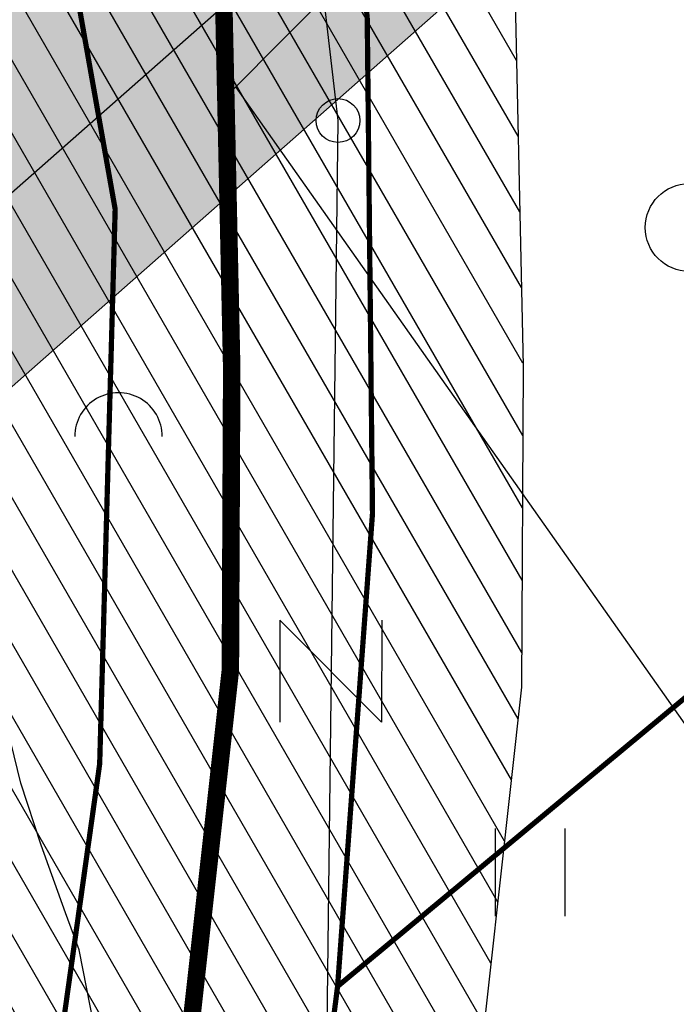
# Model space of a CAD drawing. Units: metres. Extents: x 548844 to 555018, y 6584977 to 6590029.
# Drawn here: x 552314 to 552426, y 6587592 to 6587761 of the extents above; entities that cross this region are included whole.
import ezdxf

# ---------------------------------------------------------------- set-up
doc = ezdxf.new("R2010")
doc.units = ezdxf.units.M
doc.header["$MEASUREMENT"] = 0
for name, color, linetype in [('63853_must$0$10', 7, 'Continuous'), ('63853_must$0$16', 7, 'Continuous'), ('63853_must$0$20', 7, 'Continuous'), ('63853_must$0$31', 7, 'Continuous'), ('k-kinnistu piir', 27, 'Continuous'), ('K-raudteemaa', 195, 'Continuous'), ('K-raudteevöönd', 44, 'Continuous'), ('k-xref', 7, 'Continuous')]:
    doc.layers.add(name, color=color, linetype=linetype)
doc.layers.add('K-det-KP-kaitsevöönd', color=5, linetype='Continuous', lineweight=20)

# ---------------------------------------------------------------- blocks, each defined once
blk = doc.blocks.new('63853_must$0$ELPOS1')
at = {"color": 7}
blk.add_circle((0, 0), 376, dxfattribs=at)
blk = doc.blocks.new('63853_must$0$HEIN_1')
for p, q in [((-598, -748), (-598, 752)), ((602, -748), (602, 752))]:
    blk.add_line(p, q)
blk = doc.blocks.new('63853_must$0$VOSA_1')
blk.add_arc((2, 2), 750, 359.8472, 180.1528)
blk = doc.blocks.new('63853_must$0$LEHT_1')
blk.add_circle((0, 0), 752)
blk = doc.blocks.new('63853_must$0$LZMR_1')
at = {"color": 7}
blk.add_lwpolyline([(-874, 876), (876, 876), (-874, -874), (876, -874)], dxfattribs=at)
blk = doc.blocks.new('63853_must')
at = {"layer": '63853_must$0$10', "linetype": 'Continuous'}
for points in [[(552405.04, 6589871.56), (552458.79, 6589770.77), (552620.14, 6589567.39), (552688.26, 6589461.4), (552715.78, 6589334.08), (552711.65, 6589263.2), (552691.01, 6589177.16), (552339.83, 6588604.65), (552302.25, 6588488.38), (552285.01, 6588348.02), (552314, 6588302.16), (552339.2, 6587991.75), (552368.4, 6587744.01), (552366.3, 6587572.81), (552251.42, 6586799.28), (552203.45, 6586459.16), (552169.05, 6586160.6), (552171.11, 6586059.42), (552175.93, 6585970.65), (552204.83, 6585853.64), (552273.63, 6585706.35), (552320.15, 6585635.54)], [(550000, 6587668.06), (550331.73, 6587817.07), (550431.06, 6587773.66), (550514, 6587548.09), (550744.71, 6587382.98), (551807.02, 6587286.46), (552423.58, 6587829.58), (553128.93, 6587963.37), (555000, 6586851.16)]]:
    blk.add_lwpolyline(points, dxfattribs=at)
at = {"layer": '63853_must$0$16', "linetype": 'Continuous'}
blk.add_lwpolyline([(552295.74, 6587474.57), (552312.78, 6587478.95), (552314.48, 6587479.7), (552316.7, 6587480.83), (552318.64, 6587482.42), (552321.37, 6587485.8), (552328.84, 6587536.02), (552328.44, 6587578.97), (552323.96, 6587601.67), (552321.64, 6587608.06), (552317.47, 6587619.67), (552313.95, 6587630.28), (552311.17, 6587641.77), (552304.51, 6587828.59), (552302.45, 6587872.65)], dxfattribs=at)
at = {"layer": '63853_must$0$20', "linetype": 'Continuous'}
blk.add_lwpolyline([(552300.19, 6588258.45), (552311.81, 6588139.84), (552326.09, 6587996.66), (552339.88, 6587860.22), (552348.57, 6587774.74), (552349.94, 6587726.6), (552350.03, 6587714.88), (552350.16, 6587701.5), (552350.25, 6587689.9), (552350.27, 6587679.73), (552350.29, 6587670.14), (552350.19, 6587659.17), (552349.93, 6587649.67), (552342.68, 6587581.7)], dxfattribs=at)
at = {"layer": '63853_must$0$31', "linetype": 'Continuous'}
for points in [[(552349.32, 6587748.24), (552422.74, 6587822.09), (552468.99, 6587830.84)], [(552500.48, 6587583.2), (552490.77, 6587584.45), (552477.37, 6587581.01), (552462.45, 6587589.46), (552460.45, 6587605.25), (552435.56, 6587630.42), (552431.82, 6587634.97), (552350.84, 6587749.77)]]:
    blk.add_lwpolyline(points, dxfattribs=at)
at = {"linetype": 'Continuous', "xscale": 0.01, "yscale": 0.01, "zscale": 0.01}
for name, p in [('63853_must$0$ELPOS1', (552368.4, 6587744.01)), ('63853_must$0$LEHT_1', (552428.65, 6587725.65)), ('63853_must$0$VOSA_1', (552330.71, 6587689.78)), ('63853_must$0$HEIN_1', (552401.39, 6587614.98))]:
    blk.add_blockref(name, p, dxfattribs=at)
at = {"linetype": 'Continuous', "xscale": 0.01, "yscale": 0.01, "zscale": 0.01, "rotation": 269.9615801264119}
blk.add_blockref('63853_must$0$LZMR_1', (552367.14, 6587649.52), dxfattribs=at)

msp = doc.modelspace()

# ---------------------------------------------------------------- hatches: boundary and pattern name
at = {"layer": 'K-det-KP-kaitsevöönd', "linetype": 'Continuous'}
h = msp.add_hatch(dxfattribs=at)
h.set_pattern_fill('DOTS', color=256, scale=70, angle=25, style=0)
h.paths.add_polyline_path([(552191.32, 6587437.12), (552170.62, 6587409.01), (552019.45, 6587440.28), (551815.47, 6587260.59), (551597.48, 6587280.39), (551161.79, 6587319.98), (550953, 6587338.95), (550735.68, 6587358.7), (550493.19, 6587532.24), (550411.28, 6587755.02), (550331.87, 6587789.73), (550275.84, 6587764.56), (550275.73, 6587861.67), (550307.05, 6587875.94), (550377.99, 6587921.61), (550294.66, 6588135.37), (550276.93, 6588136.71), (550280.86, 6588186.56), (550329.82, 6588182.85), (550391.07, 6588025.73), (550419.85, 6588037.13), (550470.01, 6587907.69), (550484.07, 6587871.42), (550528.56, 6587899.69), (550541.7, 6587866.01), (550510.7, 6587846.74), (550602.59, 6587613.31), (550775.75, 6587475.85), (551769.34, 6587381.79), (551959.21, 6587556.01), (552006.65, 6587537), (552221.22, 6587720.86), (552413.23, 6587887.43), (552411.76, 6587785.85), (552261.07, 6587653.12), (552163.9, 6587567.64), (552183.42, 6587556.04), (552203.62, 6587537.67), (552146.19, 6587482.42)])
at = {"layer": 'K-raudteevöönd'}
h = msp.add_hatch(dxfattribs=at)
h.set_pattern_fill('ANSI31', color=256, scale=50, angle=75, style=0)
h.paths.add_polyline_path([(550274.7, 6587947.36), (550323.75, 6587965.16), (550380.44, 6587985.02), (550386.99, 6587988.16), (550445.04, 6588010.67), (550480.32, 6588021.57), (550528.39, 6588032.58), (550561.34, 6588038.46), (550585.72, 6588041.39), (550629.68, 6588043.92), (550678.7, 6588044.51), (550713.2, 6588042.02), (550736.96, 6588038.8), (550796.26, 6588028.22), (550850.29, 6588016.28), (550899.26, 6588003.48), (550970.72, 6587985.24), (551001.4, 6587979.04), (551065.81, 6587970.71), (551110.09, 6587967.47), (551151.86, 6587965.66), (551346.32, 6587954.11), (551484.14, 6587947.09), (551570.07, 6587941.14), (551619.44, 6587932.07), (551669.54, 6587918.5), (551705.94, 6587906.89), (551745.44, 6587891.07), (551831.64, 6587851.68), (551921.69, 6587812.82), (551950.21, 6587805.09), (551980.03, 6587800.57), (552000.2, 6587798.6), (552025.9, 6587798.71), (552039.23, 6587800.56), (552046.93, 6587800.99), (552053.3, 6587801.77), (552067.14, 6587805.64), (552087.75, 6587811.92), (552122.75, 6587825), (552135.49, 6587831.24), (552165.45, 6587852.99), (552174.44, 6587860.5), (552189.04, 6587873.55), (552215.83, 6587904.41), (552233.89, 6587936), (552246.87, 6587967.8), (552250.75, 6587981.26), (552255.76, 6588008.11), (552259.29, 6588040.72), (552258.4, 6588172.4), (552247.55, 6588296.72), (552247.33, 6588346.35), (552250.55, 6588388.1), (552254.6, 6588432.93), (552263.71, 6588481.21), (552281.01, 6588541.95), (552286.38, 6588560.09), (552317.01, 6588635.59), (552327.79, 6588657.96), (552354.62, 6588703.8), (552363.72, 6588721.31), (552415.96, 6588721.31), (552415.96, 6588610.57), (552408.49, 6588595.05), (552380.88, 6588527.03), (552377.05, 6588514.07), (552361.13, 6588458.19), (552353.76, 6588419.13), (552350.21, 6588379.76), (552347.34, 6588342.72), (552347.53, 6588301.3), (552359.04, 6588169.46), (552384.8, 6587913.04), (552398.52, 6587777.81), (552400.16, 6587701.93), (552399.92, 6587646.79), (552390.79, 6587564.61), (552372.63, 6587433.57), (552350.71, 6587271.58), (552321.26, 6587047.05), (552220.41, 6587047.09), (552251.59, 6587284.78), (552273.56, 6587447.14), (552291.55, 6587576.99), (552299.94, 6587652.55), (552300.16, 6587701.07), (552298.62, 6587771.67), (552291.76, 6587839.34), (552260.4, 6587803.21), (552239.83, 6587784.83), (552226.95, 6587774.07), (552187.25, 6587745.24), (552162.34, 6587733.04), (552119.85, 6587717.16), (552095.16, 6587709.64), (552072.98, 6587703.45), (552055.87, 6587701.33), (552048.91, 6587700.94), (552033.02, 6587698.73), (551995.52, 6587698.58), (551967.67, 6587701.31), (551929.59, 6587707.07), (551888.63, 6587718.16), (551791.04, 6587760.28), (551706.04, 6587799.13), (551672.12, 6587812.71), (551641.26, 6587822.56), (551597.3, 6587834.47), (551557.55, 6587841.76), (551478.14, 6587847.27), (551340.81, 6587854.26), (551146.72, 6587865.78), (551104.27, 6587867.63), (551055.75, 6587871.17), (550985.06, 6587880.32), (550948.44, 6587887.72), (550874.26, 6587906.65), (550826.85, 6587919.04), (550776.68, 6587930.14), (550721.46, 6587939.98), (550702.86, 6587942.5), (550675.68, 6587944.47), (550633.16, 6587943.96), (550594.56, 6587941.73), (550576.1, 6587939.52), (550548.35, 6587934.56), (550506.28, 6587924.93), (550477.92, 6587916.17), (550426.71, 6587896.3), (550418.67, 6587892.45), (550357.33, 6587870.96), (550276.35, 6587841.58)])

# ---------------------------------------------------------------- linework, layer by layer
at = {"layer": 'K-det-KP-kaitsevöönd'}
msp.add_lwpolyline([(550329.82, 6588182.85), (550391.07, 6588025.73), (550419.85, 6588037.13), (550470.01, 6587907.69), (550484.07, 6587871.42), (550528.56, 6587899.69), (550541.7, 6587866.01), (550510.7, 6587846.74), (550602.59, 6587613.31), (550775.75, 6587475.85), (551769.34, 6587381.79), (551959.21, 6587556.01), (552006.65, 6587537), (552221.22, 6587720.86), (552413.23, 6587887.43), (552411.76, 6587785.85), (552261.07, 6587653.12), (552163.9, 6587567.64), (552183.42, 6587556.04), (552203.62, 6587537.67), (552146.19, 6587482.42), (552191.32, 6587437.12)], dxfattribs=at)
at = {"layer": 'k-kinnistu piir', "const_width": 0.9}
for points in [[(552548.43, 6588968.68), (552419.5, 6588759.69), (552374.02, 6588682.89), (552317.22, 6588556.6), (552296.6, 6588488.11), (552285.86, 6588434.78), (552277.5, 6588360.33), (552276.97, 6588284.68), (552281, 6588241.29), (552289.47, 6588151.41), (552287.69, 6588024.33), (552305.57, 6587867.11), (552330.16, 6587728.8), (552327.5, 6587633.58), (552319.61, 6587577.45), (552311.55, 6587507.23), (552305.58, 6587401.36), (552270.84, 6587145.38), (552217.17, 6586770.2), (552177.68, 6586469.5)], [(552245.03, 6586673.21), (552263.44, 6586808.72), (552328.97, 6587285.82), (552352.35, 6587469.94), (552368.33, 6587595.43), (552374.32, 6587676.55), (552373.42, 6587761.51), (552357.42, 6587946.08), (552326.23, 6588251.3), (552322.98, 6588301.89), (552328.31, 6588407), (552347.16, 6588499.31), (552396.55, 6588622.42), (552403.41, 6588634.06), (552447.1, 6588708.18), (552462.14, 6588728.66), (552606.26, 6588950.09)], [(552177.68, 6586469.5), (552217.17, 6586770.2), (552270.84, 6587145.38), (552305.58, 6587401.36), (552311.55, 6587507.23), (552319.61, 6587577.45), (552327.5, 6587633.58), (552330.16, 6587728.8), (552305.57, 6587867.11), (552249.82, 6587860.06), (552242.08, 6587848.65), (552242.08, 6587848.65), (552245.26, 6587820.3), (552274.71, 6587525.96), (552269.32, 6587447.49), (552261.88, 6587339.08), (552208.54, 6586925.84), (552194.42, 6586823.21), (552180.96, 6586704.56), (552094.54, 6586130.14)]]:
    msp.add_lwpolyline(points, dxfattribs=at)
for points in [[(552418.47, 6587806.65), (552382.13, 6587844.67), (552367.17, 6587833.65), (552373.42, 6587761.51), (552374.32, 6587676.55), (552368.33, 6587595.43), (552533.19, 6587732.34), (552418.47, 6587806.65)], [(552466.72, 6587386.39), (552490.27, 6587370.05), (552564.74, 6587298.03), (552584.33, 6587281.81), (552624.02, 6587322.95), (552661.39, 6587361.91), (552727.11, 6587430.39), (552730.76, 6587434.2), (552722.07, 6587474.43), (552717.6, 6587488.97), (552707.76, 6587510.34), (552639.43, 6587602.93), (552545.99, 6587726.88), (552538.52, 6587736.77), (552533.19, 6587732.34), (552368.33, 6587595.43), (552352.31, 6587470.02), (552388.22, 6587440.85), (552466.72, 6587386.39)]]:
    msp.add_lwpolyline(points, close=True, dxfattribs=at)
at = {"layer": 'K-raudteemaa', "ltscale": 6, "const_width": 3}
msp.add_lwpolyline([(552306, 6588199.15), (552318.13, 6588076.46), (552335.05, 6587908.02), (552348.57, 6587774.74), (552350.16, 6587701.5), (552349.93, 6587649.67), (552341.17, 6587570.8), (552323.09, 6587440.36), (552301.15, 6587278.18), (552271.27, 6587050.36)], dxfattribs=at)
at = {"layer": 'K-raudteevöönd', "linetype": 'Continuous'}
msp.add_lwpolyline([(552347.53, 6588301.3), (552359.04, 6588169.46), (552384.8, 6587913.04), (552398.52, 6587777.81), (552400.16, 6587701.93), (552399.92, 6587646.79), (552390.79, 6587564.61)], dxfattribs=at)

# ---------------------------------------------------------------- block references
at = {"layer": 'k-xref'}
msp.add_blockref('63853_must', (0, 0), dxfattribs=at)

doc.saveas('drawing.dxf')
